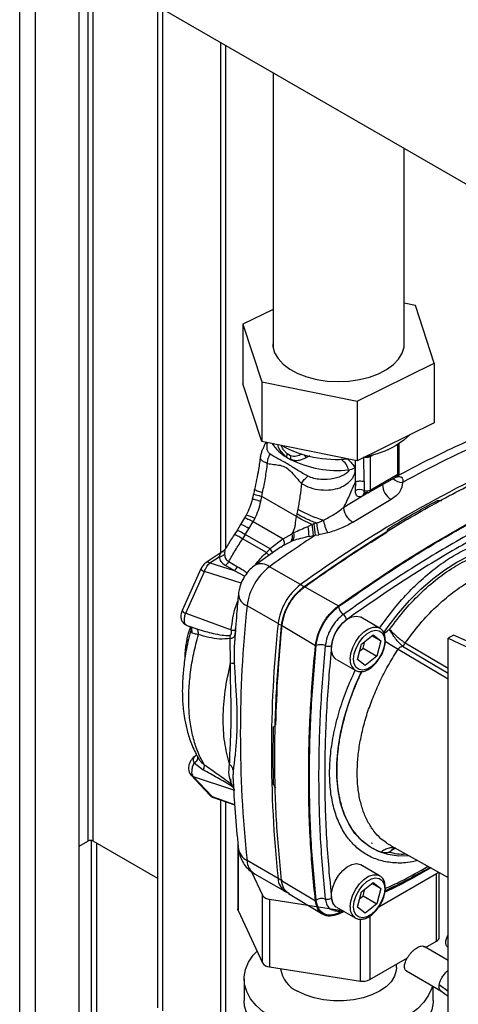
# Paper-space layout 'Blatt3' of a CAD drawing. Units: millimetres. Extents: x 0 to 420, y 0 to 297.
# Drawn here: x 339 to 348, y 99 to 119 of the extents above; entities that cross this region are included whole.
import ezdxf

# ---------------------------------------------------------------- set-up
doc = ezdxf.new("R2010")
doc.units = ezdxf.units.MM

psp = doc.layouts.new('Blatt3')

# ---------------------------------------------------------------- linework, layer by layer
at = {"color": 1, "linetype": 'Continuous', "lineweight": 30}
for p, q in [((338.874, 76.99), (338.874, 138.402)), ((339.199, 76.803), (339.199, 138.214)), ((340.27, 120.441), (340.27, 102.477)), ((340.384, 102.477), (340.384, 120.376)), ((342.993, 118.87), (342.993, 108.387)), ((343.106, 108.49), (343.106, 118.804)), ((343.956, 110.638), (343.958, 110.656)), ((346.634, 110.008), (346.634, 110.619)), ((346.069, 110.367), (346.159, 110.419)), ((345.763, 109.847), (345.768, 110.289)), ((346.029, 109.629), (345.962, 109.591)), ((344.294, 108.551), (344.233, 108.505)), ((343.422, 107.772), (342.665, 108.008)), ((343.277, 108.031), (343.496, 107.916)), ((342.396, 106.874), (342.504, 106.837)), ((343.301, 106.802), (343.305, 106.842)), ((346.733, 106.477), (347.67, 105.924)), ((346.788, 106.546), (347.67, 106.026)), ((346.641, 106.416), (347.67, 105.809)), ((343.229, 103.642), (343.262, 103.612)), ((342.821, 103.393), (343.284, 103.232)), ((342.993, 103.323), (342.993, 98.864)), ((343.106, 98.864), (343.106, 103.283)), ((340.341, 102.49), (340.341, 97.814)), ((340.454, 97.749), (340.454, 102.436)), ((346.089, 102.443), (346.115, 102.437)), ((343.357, 102.395), (343.357, 101.056)), ((345.516, 101.047), (345.418, 101)), ((345.867, 99.607), (345.867, 100.874)), ((346.06, 100.941), (346.06, 99.637)), ((347.67, 99.392), (347.484, 99.53))]:
    psp.add_line(p, q, dxfattribs=at)
at = {"color": 7, "linetype": 'Continuous', "lineweight": 30}
for p, q in [((340.097, 76.284), (340.097, 137.696)), ((340.097, 120.541), (356.691, 110.962)), ((341.706, 99.06), (341.706, 119.613)), ((341.812, 98.999), (341.812, 119.551)), ((344.073, 118.246), (344.073, 112.619)), ((346.763, 112.619), (346.763, 116.693)), ((344.073, 113.389), (343.457, 113.084)), ((346.995, 113.467), (346.763, 113.514)), ((347.379, 112.288), (346.995, 113.467)), ((343.457, 113.084), (343.841, 111.904)), ((343.457, 113.084), (343.457, 111.859)), ((345.802, 111.507), (347.379, 112.288)), ((347.379, 112.288), (347.379, 111.063)), ((343.841, 110.68), (343.457, 111.859)), ((343.841, 111.904), (345.802, 111.507)), ((343.841, 111.904), (343.841, 110.68)), ((345.802, 111.507), (345.802, 110.282)), ((347.379, 111.063), (345.802, 110.282)), ((345.802, 110.282), (343.841, 110.68)), ((343.921, 110.663), (343.911, 110.638)), ((346.664, 110.049), (346.664, 110.638)), ((344.347, 110.358), (344.435, 110.307)), ((344.434, 110.385), (344.365, 110.426)), ((344.658, 110.418), (344.711, 110.405)), ((344.832, 110.384), (344.759, 110.347)), ((345.614, 110.308), (345.473, 110.313)), ((345.944, 109.855), (345.934, 110.36)), ((346.069, 110.367), (346.069, 109.681)), ((346.048, 109.635), (346.614, 109.962)), ((346.069, 109.681), (346.634, 110.008)), ((345.763, 109.847), (345.759, 109.666)), ((345.944, 109.855), (345.942, 109.674)), ((343.673, 109.6), (343.648, 109.495)), ((343.824, 109.448), (343.844, 109.548)), ((343.844, 109.548), (343.859, 109.63)), ((344.553, 109.136), (343.844, 109.548)), ((345.962, 109.591), (345.526, 109.325)), ((345.925, 109.57), (345.962, 109.591)), ((346.495, 109.489), (345.709, 109.019)), ((343.488, 109.109), (343.409, 108.976)), ((343.522, 109.169), (343.488, 109.108)), ((343.699, 109.097), (343.665, 109.035)), ((344.564, 109.192), (344.553, 109.136)), ((344.583, 109.291), (344.564, 109.192)), ((343.409, 108.976), (343.334, 108.853)), ((343.579, 108.889), (343.665, 109.035)), ((343.665, 109.035), (344.28, 108.679)), ((344.878, 108.974), (344.792, 108.933)), ((344.91, 108.985), (344.878, 108.974)), ((344.964, 109.001), (344.91, 108.985)), ((343.334, 108.853), (343.274, 108.761)), ((343.503, 108.767), (343.45, 108.682)), ((343.503, 108.767), (343.579, 108.889)), ((344.012, 108.475), (343.503, 108.767)), ((344.28, 108.679), (344.467, 108.784)), ((344.467, 108.784), (344.486, 108.818)), ((344.503, 108.808), (344.467, 108.784)), ((344.814, 108.728), (344.905, 108.748)), ((344.905, 108.748), (344.941, 108.755)), ((344.941, 108.755), (345.013, 108.765)), ((345.197, 108.803), (345.013, 108.765)), ((343.937, 108.4), (343.45, 108.682)), ((344.23, 108.508), (343.704, 108.14)), ((344.28, 108.679), (344.012, 108.475)), ((344.294, 108.551), (344.443, 108.628)), ((344.478, 108.641), (344.443, 108.628)), ((343.053, 108.426), (342.701, 108.194)), ((342.776, 108.187), (342.969, 108.314)), ((343.091, 108.467), (343.053, 108.427)), ((344.012, 108.475), (343.937, 108.4)), ((342.776, 108.187), (343.277, 108.031)), ((343.277, 108.031), (343.096, 108.135)), ((343.165, 108.213), (343.347, 108.108)), ((344.639, 107.742), (344.003, 108.109)), ((342.591, 108.062), (342.207, 107.207)), ((342.281, 107.152), (342.665, 108.008)), ((344.71, 107.701), (345.416, 107.306)), ((344.177, 106.941), (343.54, 107.308)), ((342.281, 107.152), (343.217, 106.811)), ((342.306, 106.904), (342.395, 106.871)), ((342.368, 106.884), (342.396, 106.874)), ((344.943, 106.486), (344.248, 106.9)), ((346.261, 106.849), (345.873, 107.073)), ((345.888, 106.52), (346.13, 106.709)), ((346.105, 106.69), (346.288, 106.585)), ((346.13, 106.709), (346.288, 106.585)), ((347.777, 106.703), (347.67, 106.641)), ((349.648, 105.883), (347.777, 106.703)), ((343.202, 106.134), (343.197, 106.633)), ((343.286, 106.592), (343.285, 106.575)), ((345.806, 106.206), (345.888, 106.52)), ((345.922, 106.434), (345.959, 106.576)), ((346.288, 106.585), (346.205, 106.271)), ((347.67, 106.641), (349.199, 105.916)), ((347.67, 96.189), (347.67, 106.641)), ((345.851, 106.378), (345.922, 106.434)), ((345.922, 106.434), (346.205, 106.271)), ((346.205, 106.271), (345.964, 106.081)), ((345.373, 106.207), (345.761, 105.983)), ((345.964, 106.081), (345.806, 106.206)), ((345.761, 105.983), (345.754, 105.987)), ((342.455, 104.083), (342.638, 103.941)), ((342.501, 104.242), (342.491, 104.233)), ((342.504, 104.247), (342.505, 104.243)), ((342.531, 104.194), (342.545, 104.173)), ((342.532, 104.184), (342.531, 104.194)), ((342.376, 103.853), (342.391, 103.832)), ((342.39, 103.833), (342.775, 103.421)), ((342.437, 103.805), (343.282, 103.524)), ((342.821, 103.393), (342.437, 103.805)), ((342.849, 103.372), (343.285, 103.221)), ((340.097, 102.377), (340.27, 102.477)), ((341.706, 101.714), (340.384, 102.477)), ((343.35, 102.46), (343.35, 101.086)), ((346.496, 102.379), (347.67, 101.734)), ((346.578, 102.337), (346.584, 102.336)), ((344.177, 101.712), (343.54, 102.079)), ((343.634, 101.847), (343.857, 101.366)), ((346.261, 101.768), (345.873, 101.992)), ((347.486, 100.508), (347.486, 101.835)), ((343.692, 101.808), (344.328, 101.441)), ((344.248, 101.671), (344.943, 101.254)), ((345.888, 101.439), (346.13, 101.628)), ((346.13, 101.628), (346.288, 101.504)), ((346.248, 101.133), (347.428, 101.815)), ((347.428, 100.426), (347.428, 101.815)), ((344.33, 101.443), (344.407, 101.405)), ((345.806, 101.125), (345.888, 101.439)), ((345.922, 101.353), (345.959, 101.495)), ((346.105, 101.609), (346.288, 101.504)), ((346.288, 101.504), (346.205, 101.19)), ((343.857, 99.978), (343.857, 101.366)), ((343.999, 101.284), (345.442, 101.061)), ((343.999, 101.284), (343.999, 99.896)), ((344.394, 101.402), (345.093, 100.979)), ((345.851, 101.297), (345.922, 101.353)), ((345.922, 101.353), (346.205, 101.19)), ((343.357, 101.056), (343.857, 99.978)), ((345.373, 101.126), (345.761, 100.902)), ((345.531, 101.035), (345.416, 100.981)), ((345.964, 101), (345.806, 101.125)), ((346.205, 101.19), (345.964, 101)), ((345.761, 100.902), (345.754, 100.907)), ((347.206, 100.298), (347.428, 100.426)), ((347.67, 100.03), (347.177, 100.315)), ((347.229, 100.291), (347.223, 100.308)), ((347.66, 100.305), (347.67, 100.299)), ((346.06, 99.637), (346.83, 100.081)), ((343.999, 99.896), (345.867, 99.607)), ((346.608, 99.883), (346.608, 99.953)), ((346.811, 99.816), (347.52, 99.406)), ((343.478, 99.654), (343.478, 99.205)), ((347.358, 99.205), (347.358, 99.5)), ((347.52, 99.406), (347.67, 99.299))]:
    psp.add_line(p, q, dxfattribs=at)
at = {"color": 7, "linetype": 'Continuous', "lineweight": 30, "flags": 128}
for points in [[(344.073, 112.753), (344.072, 112.627), (344.107, 112.5), (344.178, 112.378), (344.283, 112.264), (344.418, 112.162), (344.581, 112.074), (344.767, 112.003), (344.971, 111.951)], [(344.971, 111.951), (345.186, 111.918), (345.408, 111.907), (345.631, 111.916), (345.847, 111.947), (346.052, 111.998), (346.24, 112.067), (346.405, 112.154), (346.543, 112.255), (346.651, 112.368), (346.724, 112.489), (346.763, 112.616), (346.764, 112.745), (346.763, 112.753)], [(346.879, 110.816), (346.752, 110.701), (346.594, 110.595)], [(345.372, 106.207), (345.348, 106.224), (345.298, 106.29), (345.272, 106.383), (345.272, 106.494), (345.298, 106.616), (345.348, 106.74), (345.419, 106.856), (345.504, 106.957), (345.598, 107.034), (345.694, 107.082), (345.785, 107.097), (345.864, 107.078), (345.872, 107.073)], [(345.728, 106.212), (345.741, 106.323), (345.779, 106.44), (345.838, 106.553), (345.914, 106.653), (346.001, 106.733), (346.092, 106.785), (346.179, 106.806), (346.255, 106.793), (346.314, 106.749), (346.352, 106.675), (346.365, 106.579), (346.352, 106.468), (346.314, 106.351), (346.255, 106.238), (346.179, 106.137), (346.092, 106.058), (346.001, 106.006), (345.914, 105.985), (345.838, 105.997), (345.779, 106.042), (345.741, 106.116), (345.728, 106.212)], [(345.372, 101.126), (345.348, 101.143), (345.298, 101.21), (345.272, 101.302), (345.272, 101.413), (345.298, 101.535), (345.348, 101.659), (345.419, 101.775), (345.504, 101.876), (345.598, 101.953), (345.694, 102.001), (345.785, 102.016), (345.864, 101.997), (345.872, 101.992)], [(345.728, 101.131), (345.741, 101.242), (345.779, 101.359), (345.838, 101.472), (345.914, 101.572), (346.001, 101.652), (346.092, 101.704), (346.179, 101.725), (346.255, 101.712), (346.314, 101.668), (346.352, 101.594), (346.365, 101.498), (346.352, 101.387), (346.314, 101.27), (346.255, 101.157), (346.179, 101.057), (346.092, 100.977), (346.001, 100.925), (345.914, 100.904), (345.838, 100.916), (345.779, 100.961), (345.741, 101.035), (345.728, 101.131)], [(343.357, 101.056), (343.352, 101.071), (343.35, 101.086)], [(344.046, 98.862), (343.872, 98.977), (343.727, 99.105), (343.613, 99.243), (343.533, 99.389), (343.488, 99.539), (343.479, 99.692), (343.506, 99.844), (343.569, 99.993), (343.666, 100.135), (343.745, 100.22)], [(346.608, 99.883), (346.604, 99.823), (346.568, 99.705), (346.497, 99.593), (346.393, 99.489), (346.26, 99.398), (346.101, 99.321), (345.921, 99.261), (345.726, 99.22), (345.522, 99.199), (345.315, 99.199), (345.11, 99.22), (344.915, 99.261), (344.736, 99.321), (344.577, 99.398)], [(347.342, 99.511), (347.33, 99.464), (347.267, 99.315), (347.17, 99.173), (347.04, 99.04), (346.88, 98.918), (346.693, 98.81), (346.482, 98.717), (346.251, 98.642), (346.005, 98.586), (345.748, 98.55), (345.484, 98.535), (345.22, 98.54), (344.959, 98.566), (344.707, 98.612), (344.467, 98.678), (344.246, 98.762), (344.046, 98.862)], [(344.046, 98.413), (343.872, 98.528), (343.727, 98.656), (343.613, 98.794), (343.533, 98.94), (343.488, 99.09), (343.478, 99.205)], [(347.358, 99.205), (347.357, 99.167), (347.33, 99.014), (347.267, 98.866), (347.17, 98.724), (347.04, 98.591), (346.88, 98.469), (346.693, 98.361), (346.482, 98.268), (346.251, 98.193), (346.005, 98.137), (345.748, 98.101), (345.484, 98.085), (345.22, 98.091), (344.959, 98.117), (344.707, 98.163), (344.467, 98.229), (344.246, 98.312), (344.046, 98.413)]]:
    psp.add_lwpolyline(points, dxfattribs=at)
at = {"color": 1, "linetype": 'Continuous', "lineweight": 30, "flags": 128}
for points in [[(346.071, 110.391), (346.071, 110.389), (346.069, 110.367)], [(345.968, 109.625), (345.963, 109.61), (345.962, 109.591)], [(346.344, 106.744), (346.439, 106.88), (346.651, 107.155), (346.876, 107.412), (347.11, 107.647), (347.352, 107.859), (347.599, 108.046), (347.849, 108.205), (348.099, 108.334), (348.346, 108.433), (348.588, 108.501), (348.823, 108.536), (349.047, 108.538), (349.259, 108.508), (349.457, 108.445), (349.638, 108.351), (349.801, 108.226), (349.944, 108.071), (350.012, 107.977)], [(345.658, 106.212), (345.671, 106.329), (345.709, 106.454), (345.77, 106.575), (345.849, 106.684), (345.939, 106.774), (346.035, 106.837), (346.13, 106.869), (346.215, 106.867), (346.264, 106.847)], [(346.871, 102.173), (346.651, 102.171), (346.439, 102.201), (346.241, 102.263), (346.06, 102.358), (345.897, 102.483), (345.754, 102.637), (345.633, 102.82), (345.534, 103.028), (345.46, 103.26), (345.409, 103.514), (345.384, 103.787), (345.384, 104.076), (345.409, 104.377), (345.46, 104.689), (345.534, 105.008), (345.633, 105.33), (345.754, 105.653), (345.892, 105.961)], [(345.658, 101.131), (345.671, 101.248), (345.709, 101.373), (345.77, 101.494), (345.849, 101.603), (345.939, 101.693), (346.035, 101.756), (346.13, 101.788), (346.215, 101.786), (346.264, 101.766)]]:
    psp.add_lwpolyline(points, dxfattribs=at)
at = {"color": 7, "linetype": 'Continuous', "lineweight": 30}
for centre, radius, start, end in [((357.476, 90.304), 22.293, 113.6575, 118.8175), ((345.388, 112.749), 2.439, 241.778, 275.358), ((345.563, 112.459), 2.13, 281.2986, 298.9273), ((344.665, 110.313), 0.32, 159.378, 171.9277), ((344.797, 110.35), 0.365, 174.4281, 186.781), ((359.296, 87.581), 24.925, 113.9768, 126.0178), ((345.405, 112.293), 2.21, 243.9735, 275.7155), ((345.522, 110.558), 0.476, 282.5662, 298.4638), ((346.564, 110.049), 0.1, 299.9973, 0), ((346.702, 109.812), 0.384, 182.9604, 237.3449), ((345.859, 109.467), 0.223, 68.0343, 116.7127), ((345.998, 109.821), 0.157, 249.2779, 297.0775), ((345.998, 109.722), 0.1, 252.7281, 299.9973), ((345.787, 111.347), 2.382, 239.6545, 253.4506), ((341.304, 108.455), 3.521, 4.4553, 7.8002), ((347.927, 109.278), 3.032, 185.5519, 189.9291), ((360.702, 84.859), 28.626, 123.4064, 125.6873), ((344.264, 108.736), 0.209, 328.9605, 13.3928), ((344.271, 108.757), 0.237, 330.7533, 12.3624), ((346.686, 112.46), 4.255, 238.8598, 239.1217), ((342.958, 108.485), 0.172, 273.692, 315.1565), ((343.148, 108.215), 0.225, 304.9309, 331.7216), ((344.723, 107.159), 1.192, 127.1855, 172.8145), ((345.36, 106.792), 1.192, 127.1855, 172.8145), ((368.334, 104.694), 24.932, 173.9805, 186.0195), ((345.675, 107.335), 0.262, 190.1523, 232.2449), ((345.408, 106.99), 0.175, 10.1523, 52.2449), ((368.971, 104.327), 24.932, 173.9805, 186.0195), ((348.988, 159.822), 53.325, 263.7872, 263.8773), ((345.047, 106.247), 0.262, 67.758, 109.843), ((345.212, 106.651), 0.175, 247.758, 289.843), ((342.497, 104.183), 0.0445, 120.8655, 141.9352), ((342.409, 104.325), 0.123, 302.0653, 320.456), ((343.111, 103.68), 0.123, 326.9534, 342.1718), ((340.327, 102.368), 0.123, 62.6097, 117.3903), ((347.359, 101.938), 0.142, 298.9582, 319.2262), ((344.33, 101.984), 0.312, 240.5658, 256.9421), ((344.01, 101.466), 0.183, 213.4389, 266.5665), ((345.078, 101.086), 0.215, 71.4657, 123.7274), ((345.192, 101.427), 0.144, 251.4657, 303.7274), ((347.386, 100.518), 0.101, 294.5251, 354.1548), ((344.01, 100.078), 0.183, 213.4389, 266.5665), ((344.815, 99.938), 0.591, 187.5872, 246.2657), ((345.919, 99.91), 0.307, 260.2289, 297.3572)]:
    psp.add_arc(centre, radius, start, end, dxfattribs=at)
at = {"color": 1, "linetype": 'Continuous', "lineweight": 30}
for centre, radius, start, end in [((344.822, 111.148), 0.922, 213.7226, 238.9928), ((346.725, 110.101), 0.265, 224.2105, 271.2919), ((346.585, 110.002), 0.0493, 305.0133, 6.2988), ((346.614, 110.053), 0.0503, 294.3747, 354.3052), ((345.994, 109.576), 0.0696, 124.1041, 185.2619), ((346.02, 109.676), 0.0489, 304.7588, 6.5533), ((343.344, 108.48), 0.712, 60.0927, 75.5254), ((343.168, 108.293), 0.725, 55.4085, 70.5069), ((343.092, 108.17), 0.724, 55.4027, 70.5193), ((342.733, 108.13), 0.0712, 52.4166, 116.3475), ((343.83, 107.902), 0.269, 50.2554, 117.9896), ((342.701, 108.134), 0.131, 212.9984, 254.1525), ((344.432, 107.39), 0.408, 48.4279, 59.5447), ((343.633, 107.561), 0.269, 181.9175, 249.8543), ((342.316, 107.278), 0.131, 212.9984, 254.1525), ((344.378, 107.296), 0.408, 240.4604, 251.5677), ((348.933, 110.329), 4.535, 235.6722, 239.638), ((345.909, 106.187), 0.253, 174.3089, 232.0147), ((342.464, 103.902), 0.101, 223.4954, 254.6495), ((342.848, 103.49), 0.101, 223.1739, 254.6533), ((343.681, 102.367), 0.32, 189.3018, 243.9462), ((343.878, 102.09), 0.338, 181.7209, 236.5755), ((344.514, 101.722), 0.338, 181.7212, 236.571), ((345.529, 100.992), 0.111, 148.579, 175.7727), ((345.909, 101.106), 0.253, 174.3089, 232.0147)]:
    psp.add_arc(centre, radius, start, end, dxfattribs=at)
at = {"color": 7, "linetype": 'Continuous', "lineweight": 30}
for points, knots in [([(348.239, 110.757), (348.125, 110.706), (347.793, 110.559), (347.253, 110.302), (346.828, 110.078), (346.621, 109.968)], [0, 0, 0, 0, 0.212993, 0.616317, 1, 1, 1, 1]), ([(343.911, 110.638), (343.904, 110.621), (343.887, 110.584), (343.859, 110.517), (343.83, 110.443), (343.82, 110.397), (343.815, 110.372)], [0, 0, 0, 0, 0.192094, 0.412578, 0.677469, 1, 1, 1, 1]), ([(344.012, 110.419), (343.996, 110.434), (343.966, 110.464), (343.946, 110.536), (343.952, 110.599), (343.956, 110.638)], [0, 0, 0, 0, 0.289137, 0.56495, 1, 1, 1, 1]), ([(343.813, 110.371), (343.802, 110.282), (343.773, 110.056), (343.723, 109.83), (343.692, 109.694)], [0, 0, 0, 0, 0.3962291, 1, 1, 1, 1]), ([(343.961, 110.227), (343.964, 110.261), (343.97, 110.329), (343.998, 110.389), (344.012, 110.419)], [0, 0, 0, 0, 0.500001, 1, 1, 1, 1]), ([(344.791, 109.967), (344.721, 110.005), (344.573, 110.086), (344.369, 110.224), (344.173, 110.32), (344.063, 110.387), (344.012, 110.419)], [0, 0, 0, 0, 0.2351, 0.498069, 0.763216, 1, 1, 1, 1]), ([(344.658, 110.418), (344.624, 110.4), (344.573, 110.373), (344.495, 110.368), (344.455, 110.379), (344.434, 110.385)], [0, 0, 0, 0, 0.494806, 0.746416, 1, 1, 1, 1]), ([(344.759, 110.347), (344.711, 110.323), (344.636, 110.285), (344.522, 110.28), (344.464, 110.298), (344.435, 110.307)], [0, 0, 0, 0, 0.482332, 0.746541, 1, 1, 1, 1]), ([(344.711, 110.405), (344.719, 110.395), (344.733, 110.374), (344.75, 110.356), (344.759, 110.347)], [0, 0, 0, 0, 0.5011243, 1, 1, 1, 1]), ([(345.625, 110.094), (345.611, 110.134), (345.583, 110.217), (345.51, 110.28), (345.473, 110.313)], [0, 0, 0, 0, 0.4873501, 1, 1, 1, 1]), ([(343.859, 109.63), (343.879, 109.729), (343.92, 109.928), (343.947, 110.127), (343.961, 110.227)], [0, 0, 0, 0, 0.4972464, 1, 1, 1, 1]), ([(343.961, 110.227), (344.003, 110.22), (344.089, 110.207), (344.217, 110.193), (344.345, 110.153), (344.456, 110.048), (344.554, 109.93), (344.622, 109.855), (344.657, 109.817)], [0, 0, 0, 0, 0.166625, 0.33327, 0.500088, 0.666876, 0.833412, 1, 1, 1, 1]), ([(344.657, 109.817), (344.714, 109.786), (344.829, 109.722), (345.048, 109.681), (345.257, 109.68), (345.438, 109.721), (345.582, 109.796), (345.675, 109.883), (345.728, 109.962), (345.755, 110.023), (345.764, 110.075), (345.76, 110.113), (345.752, 110.131), (345.748, 110.14)], [0, 0, 0, 0, 0.15754, 0.314483, 0.459651, 0.590068, 0.705697, 0.808174, 0.855646, 0.901775, 0.948606, 0.973499, 1, 1, 1, 1]), ([(345.614, 110.308), (345.642, 110.281), (345.697, 110.23), (345.732, 110.169), (345.748, 110.14)], [0, 0, 0, 0, 0.509307, 1, 1, 1, 1]), ([(345.625, 110.094), (345.626, 110.092), (345.628, 110.089), (345.629, 110.084), (345.629, 110.078), (345.627, 110.07), (345.62, 110.059), (345.592, 110.029), (345.494, 109.969), (345.309, 109.904), (345.091, 109.891), (344.912, 109.916), (344.83, 109.95), (344.791, 109.967)], [0, 0, 0, 0, 0.006986, 0.013707, 0.020498, 0.027688, 0.044267, 0.065032, 0.160886, 0.406257, 0.695996, 0.85166, 1, 1, 1, 1]), ([(346.566, 109.935), (346.581, 109.941), (346.611, 109.951), (346.651, 109.958), (346.684, 109.956), (346.719, 109.941), (346.742, 109.902), (346.734, 109.859), (346.731, 109.836)], [0, 0, 0, 0, 0.123254, 0.239394, 0.356826, 0.476096, 0.726939, 1, 1, 1, 1]), ([(344.657, 109.817), (344.647, 109.73), (344.628, 109.555), (344.598, 109.379), (344.583, 109.291)], [0, 0, 0, 0, 0.499717, 1, 1, 1, 1]), ([(345.418, 107.289), (345.794, 107.551), (346.546, 108.076), (347.681, 108.766), (348.816, 109.387), (349.569, 109.73), (349.945, 109.902)], [0, 0, 0, 0, 0.249999, 0.5, 0.750001, 1, 1, 1, 1]), ([(345.526, 109.325), (345.568, 109.412), (345.652, 109.584), (345.726, 109.759), (345.763, 109.847)], [0, 0, 0, 0, 0.499557, 1, 1, 1, 1]), ([(345.763, 109.847), (345.775, 109.852), (345.8, 109.864), (345.85, 109.871), (345.9, 109.869), (345.93, 109.86), (345.944, 109.855)], [0, 0, 0, 0, 0.242645, 0.499998, 0.757353, 1, 1, 1, 1]), ([(346.731, 109.836), (346.722, 109.772), (346.708, 109.677), (346.606, 109.562), (346.532, 109.513), (346.495, 109.489)], [0, 0, 0, 0, 0.499523, 0.749939, 1, 1, 1, 1]), ([(343.694, 109.7), (343.691, 109.685), (343.684, 109.652), (343.677, 109.618), (343.673, 109.6)], [0, 0, 0, 0, 0.452757, 1, 1, 1, 1]), ([(343.696, 109.698), (343.695, 109.697), (343.692, 109.694), (343.708, 109.684), (343.753, 109.664), (343.817, 109.643), (343.859, 109.63)], [0, 0, 0, 0, 0.092597, 0.333173, 0.568032, 1, 1, 1, 1]), ([(350.065, 109.61), (349.693, 109.44), (348.947, 109.099), (347.823, 108.484), (346.698, 107.801), (345.953, 107.281), (345.58, 107.021)], [0, 0, 0, 0, 0.249934, 0.499958, 0.749971, 1, 1, 1, 1]), ([(345.759, 109.666), (345.76, 109.642), (345.764, 109.594), (345.803, 109.552), (345.858, 109.54), (345.903, 109.56), (345.925, 109.57)], [0, 0, 0, 0, 0.2499893, 0.5000176, 0.7500291, 1, 1, 1, 1]), ([(346.01, 109.635), (346.001, 109.63), (345.983, 109.622), (345.96, 109.628), (345.945, 109.645), (345.943, 109.664), (345.942, 109.674)], [0, 0, 0, 0, 0.249981, 0.49998, 0.749993, 1, 1, 1, 1]), ([(345.954, 109.631), (345.953, 109.631), (345.952, 109.629), (345.959, 109.628), (345.965, 109.628)], [0, 0, 0, 0, 0.307761, 1, 1, 1, 1]), ([(343.648, 109.495), (343.632, 109.439), (343.599, 109.327), (343.548, 109.222), (343.522, 109.169)], [0, 0, 0, 0, 0.49236, 1, 1, 1, 1]), ([(343.699, 109.097), (343.725, 109.153), (343.779, 109.266), (343.809, 109.387), (343.824, 109.448)], [0, 0, 0, 0, 0.4986736, 1, 1, 1, 1]), ([(345.108, 109.063), (345.184, 109.102), (345.335, 109.18), (345.462, 109.277), (345.526, 109.325)], [0, 0, 0, 0, 0.49804, 1, 1, 1, 1]), ([(345.709, 109.019), (345.687, 109.035), (345.652, 109.059), (345.61, 109.108), (345.58, 109.151), (345.556, 109.197), (345.533, 109.258), (345.528, 109.299), (345.526, 109.325)], [0, 0, 0, 0, 0.239156, 0.368167, 0.5, 0.631833, 0.760844, 1, 1, 1, 1]), ([(347.449, 109.47), (347.463, 109.47), (347.494, 109.468), (347.524, 109.47), (347.541, 109.47)], [0, 0, 0, 0, 0.435007, 1, 1, 1, 1]), ([(344.486, 108.818), (344.497, 108.843), (344.52, 108.894), (344.535, 109.002), (344.546, 109.083), (344.553, 109.136)], [0, 0, 0, 0, 0.25581, 0.506918, 1, 1, 1, 1]), ([(344.878, 108.974), (344.816, 109.001), (344.697, 109.053), (344.6, 109.109), (344.553, 109.136)], [0, 0, 0, 0, 0.519932, 1, 1, 1, 1]), ([(344.963, 109.002), (344.928, 109.016), (344.857, 109.043), (344.753, 109.091), (344.652, 109.141), (344.594, 109.175), (344.564, 109.192)], [0, 0, 0, 0, 0.244705, 0.491033, 0.74153, 1, 1, 1, 1]), ([(344.503, 108.808), (344.548, 108.83), (344.64, 108.874), (344.741, 108.913), (344.792, 108.933)], [0, 0, 0, 0, 0.49448, 1, 1, 1, 1]), ([(344.905, 108.748), (344.903, 108.764), (344.899, 108.796), (344.889, 108.873), (344.882, 108.936), (344.878, 108.974)], [0, 0, 0, 0, 0.282592, 0.560641, 1, 1, 1, 1]), ([(344.963, 109.002), (344.963, 109.002), (344.967, 109.003), (344.97, 109.005), (344.972, 109.006), (344.972, 109.006), (344.973, 109.006), (344.995, 109.014), (345.041, 109.032), (345.084, 109.052), (345.108, 109.063)], [0, 0, 0, 0, 0.011859, 0.062066, 0.062207, 0.063317, 0.066402, 0.0781, 0.497046, 1, 1, 1, 1]), ([(344.963, 109.002), (344.963, 109.002), (344.964, 109.002), (344.964, 109.001), (344.964, 109.001)], [0, 0, 0, 0, 0.508592, 1, 1, 1, 1]), ([(344.964, 109.001), (344.968, 108.979), (344.974, 108.935), (344.987, 108.869), (345, 108.809), (345.009, 108.78), (345.013, 108.765)], [0, 0, 0, 0, 0.2455368, 0.5002117, 0.754775, 1, 1, 1, 1]), ([(345.108, 109.063), (345.113, 109.04), (345.122, 108.991), (345.145, 108.917), (345.17, 108.851), (345.188, 108.819), (345.197, 108.803)], [0, 0, 0, 0, 0.24415, 0.5, 0.75585, 1, 1, 1, 1]), ([(345.709, 109.019), (345.633, 108.975), (345.48, 108.889), (345.291, 108.832), (345.197, 108.803)], [0, 0, 0, 0, 0.499872, 1, 1, 1, 1]), ([(343.275, 108.761), (343.227, 108.687), (343.164, 108.591), (343.106, 108.49), (343.092, 108.466)], [0, 0, 0, 0, 0.759231, 1, 1, 1, 1]), ([(344.814, 108.728), (344.755, 108.715), (344.64, 108.689), (344.531, 108.657), (344.478, 108.641)], [0, 0, 0, 0, 0.514856, 1, 1, 1, 1]), ([(346.406, 108.815), (346.412, 108.828), (346.422, 108.849), (346.426, 108.871), (346.428, 108.881)], [0, 0, 0, 0, 0.564982, 1, 1, 1, 1]), ([(343.165, 108.213), (343.21, 108.293), (343.301, 108.452), (343.4, 108.606), (343.45, 108.682)], [0, 0, 0, 0, 0.499928, 1, 1, 1, 1]), ([(344.28, 108.679), (344.286, 108.664), (344.297, 108.633), (344.304, 108.595), (344.304, 108.566), (344.297, 108.556), (344.294, 108.551)], [0, 0, 0, 0, 0.246436, 0.5, 0.753564, 1, 1, 1, 1]), ([(342.969, 108.314), (342.976, 108.28), (342.991, 108.212), (343.061, 108.161), (343.096, 108.135)], [0, 0, 0, 0, 0.5005699, 1, 1, 1, 1]), ([(343.079, 108.364), (343.083, 108.335), (343.087, 108.291), (343.124, 108.241), (343.151, 108.223), (343.165, 108.213)], [0, 0, 0, 0, 0.509845, 0.756686, 1, 1, 1, 1]), ([(342.701, 108.194), (342.69, 108.186), (342.668, 108.17), (342.637, 108.137), (342.61, 108.101), (342.598, 108.075), (342.591, 108.063)], [0, 0, 0, 0, 0.253717, 0.504983, 0.754055, 1, 1, 1, 1]), ([(342.665, 108.008), (342.672, 108.026), (342.685, 108.061), (342.713, 108.111), (342.743, 108.154), (342.765, 108.176), (342.776, 108.187)], [0, 0, 0, 0, 0.251976, 0.502462, 0.751587, 1, 1, 1, 1]), ([(343.704, 108.14), (343.67, 108.113), (343.598, 108.056), (343.507, 107.944), (343.43, 107.811), (343.382, 107.676), (343.369, 107.587), (343.364, 107.552)], [0, 0, 0, 0, 0.188281, 0.393441, 0.611989, 0.84699, 1, 1, 1, 1]), ([(343.364, 107.552), (343.351, 107.413), (343.32, 107.09), (343.299, 106.773), (343.287, 106.592)], [0, 0, 0, 0, 0.431438, 1, 1, 1, 1]), ([(344.958, 106.493), (344.971, 106.567), (344.996, 106.714), (345.103, 106.94), (345.246, 107.146), (345.36, 107.241), (345.418, 107.289)], [0, 0, 0, 0, 0.24998, 0.499967, 0.74997, 1, 1, 1, 1]), ([(342.207, 107.207), (342.2, 107.188), (342.186, 107.152), (342.179, 107.091), (342.186, 107.03), (342.215, 106.97), (342.257, 106.926), (342.291, 106.911), (342.309, 106.903)], [0, 0, 0, 0, 0.163676, 0.303689, 0.491312, 0.687079, 0.831863, 1, 1, 1, 1]), ([(342.306, 106.905), (342.303, 106.906), (342.292, 106.909), (342.271, 106.93), (342.252, 106.977), (342.253, 107.045), (342.265, 107.105), (342.275, 107.136), (342.281, 107.152)], [0, 0, 0, 0, 0.056779, 0.199397, 0.465307, 0.723122, 0.860356, 1, 1, 1, 1]), ([(342.359, 106.884), (342.373, 106.869), (342.394, 106.847), (342.395, 106.842), (342.396, 106.84)], [0, 0, 0, 0, 0.685483, 1, 1, 1, 1]), ([(342.415, 106.744), (342.409, 106.749), (342.396, 106.758), (342.389, 106.789), (342.392, 106.829), (342.401, 106.861), (342.405, 106.878)], [0, 0, 0, 0, 0.2428404, 0.4863807, 0.7371866, 1, 1, 1, 1]), ([(345.58, 107.021), (345.542, 106.99), (345.473, 106.932), (345.377, 106.801), (345.3, 106.647), (345.281, 106.539), (345.272, 106.487)], [0, 0, 0, 0, 0.24451, 0.448683, 0.737881, 1, 1, 1, 1]), ([(342.407, 106.872), (342.397, 106.842), (342.344, 106.671), (342.287, 106.383), (342.234, 106.031), (342.214, 105.745), (342.21, 105.523), (342.217, 105.345), (342.231, 105.173), (342.258, 104.974), (342.311, 104.731), (342.397, 104.455), (342.487, 104.282), (342.535, 104.189)], [0, 0, 0, 0, 0.029543, 0.168284, 0.287405, 0.386745, 0.466164, 0.525551, 0.580628, 0.655763, 0.75127, 0.867345, 1, 1, 1, 1]), ([(342.375, 106.866), (342.361, 106.827), (342.318, 106.712), (342.282, 106.499), (342.258, 106.321), (342.264, 106.22), (342.265, 106.212)], [0, 0, 0, 0, 0.189358, 0.550973, 0.964853, 1, 1, 1, 1]), ([(342.663, 104.045), (342.618, 104.126), (342.53, 104.289), (342.437, 104.573), (342.372, 104.882), (342.342, 105.217), (342.343, 105.571), (342.377, 105.942), (342.439, 106.324), (342.507, 106.585), (342.541, 106.716)], [0, 0, 0, 0, 0.125845, 0.250816, 0.375889, 0.500982, 0.625837, 0.750605, 0.875324, 1, 1, 1, 1]), ([(342.541, 106.716), (342.515, 106.72), (342.464, 106.729), (342.431, 106.739), (342.415, 106.744)], [0, 0, 0, 0, 0.500162, 1, 1, 1, 1]), ([(342.504, 106.837), (342.565, 106.818), (342.677, 106.783), (342.852, 106.738), (343.016, 106.703), (343.129, 106.697), (343.178, 106.695)], [0, 0, 0, 0, 0.274117, 0.506591, 0.782346, 1, 1, 1, 1]), ([(342.541, 106.716), (342.542, 106.728), (342.543, 106.754), (342.536, 106.789), (342.523, 106.818), (342.51, 106.831), (342.504, 106.837)], [0, 0, 0, 0, 0.2454782, 0.5, 0.7545218, 1, 1, 1, 1]), ([(343.197, 106.633), (343.124, 106.627), (342.977, 106.615), (342.757, 106.656), (342.613, 106.696), (342.541, 106.716)], [0, 0, 0, 0, 0.331942, 0.665679, 1, 1, 1, 1]), ([(343.217, 106.811), (343.217, 106.799), (343.217, 106.775), (343.215, 106.746), (343.21, 106.725), (343.205, 106.71), (343.197, 106.7), (343.187, 106.696), (343.181, 106.695), (343.178, 106.695)], [0, 0, 0, 0, 0.24214, 0.479811, 0.607403, 0.718076, 0.846595, 0.922651, 1, 1, 1, 1]), ([(343.178, 106.695), (343.182, 106.685), (343.191, 106.665), (343.195, 106.644), (343.197, 106.633)], [0, 0, 0, 0, 0.49999, 1, 1, 1, 1]), ([(343.301, 106.802), (343.3, 106.793), (343.298, 106.775), (343.295, 106.748), (343.29, 106.722), (343.285, 106.697), (343.276, 106.674), (343.262, 106.653), (343.238, 106.637), (343.212, 106.634), (343.197, 106.633)], [0, 0, 0, 0, 0.092671, 0.185017, 0.28041, 0.382681, 0.496719, 0.629528, 0.792822, 1, 1, 1, 1]), ([(346.268, 106.245), (346.273, 106.251), (346.301, 106.292), (346.338, 106.377), (346.373, 106.493), (346.383, 106.606), (346.37, 106.709), (346.331, 106.788), (346.292, 106.835), (346.266, 106.845), (346.264, 106.846)], [0, 0, 0, 0, 0.030207, 0.191106, 0.352517, 0.515058, 0.679291, 0.84372, 0.985389, 1, 1, 1, 1]), ([(346.464, 106.822), (346.488, 106.797), (346.536, 106.747), (346.621, 106.672), (346.708, 106.601), (346.761, 106.564), (346.788, 106.546)], [0, 0, 0, 0, 0.250629, 0.499991, 0.749384, 1, 1, 1, 1]), ([(346.733, 106.477), (346.733, 106.477), (346.732, 106.477), (346.731, 106.478), (346.725, 106.483), (346.702, 106.504), (346.655, 106.55), (346.588, 106.628), (346.519, 106.724), (346.483, 106.789), (346.464, 106.822)], [0, 0, 0, 0, 0.00059, 0.005084, 0.017466, 0.064464, 0.251089, 0.500284, 0.743061, 1, 1, 1, 1]), ([(344.958, 101.265), (344.919, 101.677), (344.841, 102.501), (344.811, 103.794), (344.841, 105.122), (344.919, 106.036), (344.958, 106.493)], [0, 0, 0, 0, 0.249997, 0.499997, 0.750001, 1, 1, 1, 1]), ([(345.272, 106.487), (345.233, 106.034), (345.155, 105.128), (345.126, 103.813), (345.155, 102.531), (345.233, 101.715), (345.272, 101.307)], [0, 0, 0, 0, 0.249934, 0.499958, 0.749971, 1, 1, 1, 1]), ([(346.641, 106.416), (346.646, 106.423), (346.657, 106.438), (346.687, 106.462), (346.714, 106.471), (346.733, 106.477)], [0, 0, 0, 0, 0.238217, 0.481572, 1, 1, 1, 1]), ([(346.733, 106.477), (346.743, 106.486), (346.762, 106.506), (346.779, 106.532), (346.788, 106.546)], [0, 0, 0, 0, 0.5001022, 1, 1, 1, 1]), ([(343.183, 104.054), (343.144, 104.201), (343.066, 104.495), (343.041, 105.008), (343.077, 105.555), (343.161, 105.941), (343.202, 106.134)], [0, 0, 0, 0, 0.249993, 0.499983, 0.750063, 1, 1, 1, 1]), ([(343.183, 104.054), (343.184, 104.112), (343.185, 104.228), (343.199, 104.445), (343.209, 104.687), (343.216, 105.037), (343.212, 105.418), (343.2, 105.822), (343.202, 106.03), (343.202, 106.134)], [0, 0, 0, 0, 0.12228, 0.246421, 0.372539, 0.499782, 0.753081, 0.877513, 1, 1, 1, 1]), ([(343.278, 106.124), (343.286, 105.981), (343.302, 105.693), (343.329, 105.285), (343.336, 104.894), (343.323, 104.53), (343.289, 104.198), (343.268, 104.022), (343.257, 103.934)], [0, 0, 0, 0, 0.163107, 0.330325, 0.50007, 0.669934, 0.836927, 1, 1, 1, 1]), ([(345.754, 105.992), (345.764, 105.984), (345.796, 105.961), (345.865, 105.951), (345.95, 105.963), (346.041, 106.003), (346.13, 106.069), (346.209, 106.152), (346.25, 106.216), (346.268, 106.245)], [0, 0, 0, 0, 0.072751, 0.224575, 0.377008, 0.536387, 0.700869, 0.866105, 1, 1, 1, 1]), ([(344.085, 104.822), (344.092, 104.828), (344.109, 104.843), (344.123, 104.863), (344.131, 104.874)], [0, 0, 0, 0, 0.435018, 1, 1, 1, 1]), ([(342.473, 104.22), (342.46, 104.211), (342.437, 104.194), (342.402, 104.155), (342.369, 104.104), (342.342, 104.036), (342.334, 103.963), (342.349, 103.888), (342.376, 103.852), (342.391, 103.832)], [0, 0, 0, 0, 0.109881, 0.203882, 0.345916, 0.499272, 0.687885, 0.826361, 1, 1, 1, 1]), ([(342.437, 103.805), (342.428, 103.82), (342.411, 103.849), (342.408, 103.92), (342.421, 104.001), (342.443, 104.055), (342.455, 104.083)], [0, 0, 0, 0, 0.2532187, 0.5012618, 0.7421076, 1, 1, 1, 1]), ([(342.455, 104.083), (342.45, 104.098), (342.439, 104.127), (342.439, 104.166), (342.451, 104.2), (342.466, 104.214), (342.474, 104.221)], [0, 0, 0, 0, 0.236089, 0.478758, 0.732518, 1, 1, 1, 1]), ([(343.229, 103.642), (343.204, 103.707), (343.153, 103.838), (343.173, 103.982), (343.183, 104.054)], [0, 0, 0, 0, 0.498716, 1, 1, 1, 1]), ([(343.257, 103.934), (343.25, 103.957), (343.235, 104.001), (343.2, 104.036), (343.183, 104.054)], [0, 0, 0, 0, 0.500007, 1, 1, 1, 1]), ([(342.638, 103.941), (342.643, 103.951), (342.653, 103.972), (342.662, 104.002), (342.666, 104.027), (342.664, 104.039), (342.663, 104.045)], [0, 0, 0, 0, 0.2460606, 0.4999994, 0.7539385, 1, 1, 1, 1]), ([(343.215, 103.613), (343.17, 103.64), (343.074, 103.696), (342.933, 103.777), (342.785, 103.859), (342.688, 103.913), (342.638, 103.941)], [0, 0, 0, 0, 0.231068, 0.486078, 0.734682, 1, 1, 1, 1]), ([(342.663, 104.045), (342.756, 103.981), (342.941, 103.853), (343.133, 103.713), (343.229, 103.642)], [0, 0, 0, 0, 0.501003, 1, 1, 1, 1]), ([(343.198, 103.755), (343.198, 103.754), (343.2, 103.751), (343.203, 103.736), (343.205, 103.716), (343.204, 103.699), (343.203, 103.691)], [0, 0, 0, 0, 0.268231, 0.522585, 0.766137, 1, 1, 1, 1]), ([(343.256, 103.735), (343.262, 103.602), (343.278, 103.224), (343.318, 102.752), (343.354, 102.415), (343.365, 102.315)], [0, 0, 0, 0, 0.274907, 0.783558, 1, 1, 1, 1]), ([(344.131, 103.563), (344.123, 103.578), (344.109, 103.605), (344.092, 103.632), (344.085, 103.643)], [0, 0, 0, 0, 0.564982, 1, 1, 1, 1]), ([(343.215, 103.613), (343.221, 103.609), (343.232, 103.601), (343.25, 103.581), (343.268, 103.55), (343.276, 103.535), (343.282, 103.524)], [0, 0, 0, 0, 0.146883, 0.295597, 0.537863, 1, 1, 1, 1]), ([(342.775, 103.42), (342.787, 103.41), (342.808, 103.39), (342.835, 103.378), (342.848, 103.373)], [0, 0, 0, 0, 0.514113, 1, 1, 1, 1]), ([(346.498, 102.382), (346.483, 102.388), (346.449, 102.403), (346.42, 102.428), (346.403, 102.441)], [0, 0, 0, 0, 0.432772, 1, 1, 1, 1]), ([(343.365, 102.315), (343.373, 102.27), (343.388, 102.181), (343.443, 102.055), (343.521, 101.944), (343.605, 101.86), (343.669, 101.825), (343.693, 101.812)], [0, 0, 0, 0, 0.218763, 0.435638, 0.652293, 0.869301, 1, 1, 1, 1]), ([(346.464, 102.245), (346.43, 102.241), (346.362, 102.232), (346.311, 102.245), (346.286, 102.252)], [0, 0, 0, 0, 0.5009783, 1, 1, 1, 1]), ([(347.313, 101.93), (347.057, 101.784), (346.742, 101.605), (346.429, 101.459), (346.37, 101.432)], [0, 0, 0, 0, 0.812846, 1, 1, 1, 1]), ([(346.373, 101.462), (346.426, 101.487), (346.693, 101.614), (347.001, 101.774), (347.257, 101.917), (347.297, 101.939)], [0, 0, 0, 0, 0.171461, 0.870432, 1, 1, 1, 1]), ([(344.395, 101.403), (344.359, 101.433), (344.284, 101.493), (344.26, 101.611), (344.248, 101.671)], [0, 0, 0, 0, 0.490674, 1, 1, 1, 1]), ([(346.268, 101.164), (346.273, 101.17), (346.301, 101.211), (346.338, 101.296), (346.373, 101.412), (346.383, 101.525), (346.37, 101.628), (346.331, 101.707), (346.292, 101.754), (346.266, 101.764), (346.264, 101.765)], [0, 0, 0, 0, 0.030207, 0.191106, 0.352517, 0.515058, 0.679291, 0.84372, 0.985389, 1, 1, 1, 1]), ([(345.418, 101), (345.36, 100.982), (345.246, 100.945), (345.103, 100.985), (344.996, 101.089), (344.971, 101.207), (344.958, 101.265)], [0, 0, 0, 0, 0.249982, 0.499971, 0.749979, 1, 1, 1, 1]), ([(345.321, 101.056), (345.339, 101.051), (345.386, 101.039), (345.445, 101.043), (345.483, 101.056), (345.49, 101.059)], [0, 0, 0, 0, 0.329752, 0.878662, 1, 1, 1, 1]), ([(345.754, 100.911), (345.764, 100.903), (345.796, 100.88), (345.865, 100.87), (345.95, 100.882), (346.041, 100.922), (346.13, 100.989), (346.209, 101.071), (346.25, 101.135), (346.268, 101.164)], [0, 0, 0, 0, 0.072751, 0.224575, 0.377008, 0.536387, 0.700869, 0.866105, 1, 1, 1, 1]), ([(347.66, 100.306), (347.659, 100.306), (347.648, 100.31), (347.635, 100.327), (347.618, 100.363), (347.621, 100.403), (347.623, 100.429)], [0, 0, 0, 0, 0.022764, 0.290633, 0.54521, 1, 1, 1, 1]), ([(347.623, 100.429), (347.63, 100.457), (347.64, 100.498), (347.663, 100.542), (347.67, 100.556)], [0, 0, 0, 0, 0.694869, 1, 1, 1, 1]), ([(346.775, 99.939), (346.782, 99.967), (346.793, 100.012), (346.827, 100.078), (346.861, 100.132), (346.902, 100.184), (346.947, 100.231), (346.994, 100.27), (347.053, 100.307), (347.115, 100.328), (347.162, 100.33), (347.174, 100.315), (347.175, 100.314)], [0, 0, 0, 0, 0.1500418, 0.2340305, 0.3224042, 0.4134943, 0.5052895, 0.595685, 0.6827601, 0.8407109, 0.9852891, 1, 1, 1, 1]), ([(346.812, 99.816), (346.811, 99.816), (346.8, 99.82), (346.787, 99.837), (346.77, 99.873), (346.773, 99.913), (346.775, 99.939)], [0, 0, 0, 0, 0.022764, 0.290633, 0.54521, 1, 1, 1, 1])]:
    psp.add_open_spline(points, degree=3, knots=knots, dxfattribs=at)
at = {"color": 1, "linetype": 'Continuous', "lineweight": 30}
for points, knots in [([(343.915, 110.636), (343.915, 110.639), (343.918, 110.645), (343.942, 110.641), (343.956, 110.638)], [0, 0, 0, 0, 0.403121, 1, 1, 1, 1]), ([(344.347, 110.358), (344.317, 110.387), (344.256, 110.443), (344.196, 110.534), (344.175, 110.595), (344.169, 110.613)], [0, 0, 0, 0, 0.4258854, 0.834751, 1, 1, 1, 1]), ([(344.365, 110.426), (344.347, 110.442), (344.312, 110.474), (344.269, 110.533), (344.25, 110.578), (344.241, 110.598)], [0, 0, 0, 0, 0.3583557, 0.7135273, 1, 1, 1, 1]), ([(343.961, 110.227), (343.931, 110.238), (343.872, 110.259), (343.827, 110.305), (343.81, 110.342), (343.816, 110.365), (343.817, 110.37)], [0, 0, 0, 0, 0.324954, 0.63386, 0.91654, 1, 1, 1, 1]), ([(346.069, 110.367), (346.059, 110.362), (346.04, 110.354), (346.003, 110.349), (345.972, 110.35), (345.956, 110.354), (345.951, 110.356)], [0, 0, 0, 0, 0.28779, 0.575713, 0.853407, 1, 1, 1, 1]), ([(343.844, 109.548), (343.822, 109.553), (343.777, 109.565), (343.724, 109.579), (343.688, 109.591), (343.671, 109.598), (343.674, 109.599), (343.675, 109.599)], [0, 0, 0, 0, 0.21316, 0.441536, 0.681316, 0.927232, 1, 1, 1, 1]), ([(343.824, 109.448), (343.802, 109.453), (343.756, 109.465), (343.702, 109.479), (343.665, 109.49), (343.647, 109.495), (343.65, 109.494), (343.651, 109.494)], [0, 0, 0, 0, 0.211423, 0.43816, 0.676394, 0.920823, 1, 1, 1, 1]), ([(343.49, 109.108), (343.491, 109.109), (343.493, 109.112), (343.516, 109.105), (343.566, 109.085), (343.626, 109.054), (343.665, 109.035)], [0, 0, 0, 0, 0.158346, 0.380577, 0.597917, 1, 1, 1, 1]), ([(343.45, 108.682), (343.412, 108.703), (343.355, 108.735), (343.306, 108.757), (343.281, 108.765), (343.278, 108.762), (343.276, 108.76)], [0, 0, 0, 0, 0.393621, 0.605515, 0.821905, 1, 1, 1, 1]), ([(346.261, 106.85), (346.349, 106.972), (346.529, 107.223), (346.83, 107.565), (347.151, 107.877), (347.484, 108.145), (347.823, 108.367), (348.161, 108.536), (348.494, 108.652), (348.816, 108.712), (349.12, 108.714), (349.402, 108.659), (349.658, 108.549), (349.88, 108.381), (350.036, 108.215), (350.103, 108.091), (350.121, 108.056)], [0, 0, 0, 0, 0.071296, 0.146288, 0.221281, 0.296273, 0.371265, 0.446258, 0.52125, 0.596242, 0.671235, 0.746227, 0.821219, 0.896212, 0.971204, 1, 1, 1, 1]), ([(342.969, 108.314), (342.987, 108.36), (343.006, 108.409), (343.051, 108.423), (343.054, 108.424)], [0, 0, 0, 0, 0.926114, 1, 1, 1, 1]), ([(343.093, 108.465), (343.089, 108.457), (343.079, 108.437), (343.079, 108.39), (343.079, 108.364)], [0, 0, 0, 0, 0.441961, 1, 1, 1, 1]), ([(343.713, 108.147), (343.723, 108.161), (343.785, 108.254), (343.867, 108.333), (343.937, 108.4)], [0, 0, 0, 0, 0.149341, 1, 1, 1, 1]), ([(343.987, 108.338), (343.982, 108.344), (343.971, 108.36), (343.949, 108.385), (343.937, 108.4)], [0, 0, 0, 0, 0.436, 1, 1, 1, 1]), ([(344.064, 108.377), (344.064, 108.383), (344.063, 108.395), (344.044, 108.43), (344.023, 108.46), (344.012, 108.475)], [0, 0, 0, 0, 0.337954, 0.675908, 1, 1, 1, 1]), ([(343.347, 108.108), (343.387, 108.085), (343.454, 108.045), (343.517, 107.998), (343.541, 107.979)], [0, 0, 0, 0, 0.602507, 1, 1, 1, 1]), ([(343.217, 106.811), (343.236, 106.976), (343.258, 107.18), (343.336, 107.366), (343.351, 107.401)], [0, 0, 0, 0, 0.811457, 1, 1, 1, 1]), ([(342.415, 106.744), (342.417, 106.761), (342.42, 106.797), (342.4, 106.845), (342.378, 106.875), (342.361, 106.883), (342.359, 106.884)], [0, 0, 0, 0, 0.305022, 0.63109, 0.957158, 1, 1, 1, 1]), ([(346.354, 106.73), (346.358, 106.735), (346.389, 106.774), (346.429, 106.799), (346.464, 106.822)], [0, 0, 0, 0, 0.131842, 1, 1, 1, 1]), ([(343.285, 106.575), (343.284, 106.561), (343.277, 106.479), (343.274, 106.329), (343.276, 106.192), (343.278, 106.124)], [0, 0, 0, 0, 0.08895, 0.544764, 1, 1, 1, 1]), ([(346.403, 102.441), (346.364, 102.469), (346.267, 102.536), (346.139, 102.68), (346.018, 102.868), (345.922, 103.085), (345.853, 103.327), (345.811, 103.592), (345.797, 103.877), (345.811, 104.178), (345.853, 104.492), (345.922, 104.814), (346.018, 105.141), (346.139, 105.469), (346.284, 105.794), (346.45, 106.112), (346.577, 106.315), (346.641, 106.416)], [0, 0, 0, 0, 0.0472135, 0.1152696, 0.1833258, 0.251382, 0.3194382, 0.3874944, 0.4555505, 0.5236067, 0.5916629, 0.6597191, 0.7277753, 0.7958315, 0.8638876, 0.9319438, 1, 1, 1, 1]), ([(347.046, 102.077), (346.974, 102.061), (346.795, 102.023), (346.525, 102.027), (346.243, 102.08), (345.988, 102.191), (345.764, 102.357), (345.575, 102.574), (345.425, 102.839), (345.316, 103.147), (345.25, 103.493), (345.227, 103.871), (345.25, 104.275), (345.316, 104.698), (345.425, 105.132), (345.571, 105.565), (345.699, 105.848), (345.762, 105.987)], [0, 0, 0, 0, 0.045631, 0.113991, 0.18235, 0.25071, 0.319069, 0.387429, 0.455789, 0.524148, 0.592508, 0.660867, 0.729227, 0.797586, 0.865946, 0.934305, 1, 1, 1, 1]), ([(346.286, 102.252), (346.221, 102.28), (346.091, 102.336), (345.919, 102.464), (345.765, 102.625), (345.633, 102.821), (345.526, 103.051), (345.465, 103.255), (345.432, 103.411), (345.416, 103.509), (345.403, 103.61), (345.394, 103.714), (345.388, 103.821), (345.387, 103.921), (345.388, 104.029), (345.395, 104.179), (345.414, 104.389), (345.451, 104.621), (345.498, 104.844), (345.552, 105.056), (345.608, 105.238), (345.657, 105.382), (345.694, 105.482), (345.732, 105.583), (345.773, 105.682), (345.816, 105.782), (345.857, 105.874), (345.885, 105.934), (345.898, 105.96)], [0, 0, 0, 0, 0.0677488, 0.1366309, 0.2066463, 0.2777949, 0.3500765, 0.4234912, 0.4482264, 0.4730877, 0.4980751, 0.5231885, 0.548428, 0.5737935, 0.5922505, 0.6223111, 0.6736933, 0.7296677, 0.7695242, 0.8131779, 0.8606283, 0.8811232, 0.9016181, 0.9221129, 0.9426078, 0.9631028, 0.9835978, 1, 1, 1, 1]), ([(342.455, 104.083), (342.468, 104.093), (342.495, 104.113), (342.522, 104.144), (342.535, 104.17), (342.533, 104.18), (342.532, 104.184)], [0, 0, 0, 0, 0.274309, 0.565736, 0.85717, 1, 1, 1, 1]), ([(342.545, 104.173), (342.559, 104.152), (342.59, 104.103), (342.636, 104.066), (342.663, 104.045)], [0, 0, 0, 0, 0.427356, 1, 1, 1, 1]), ([(343.257, 103.934), (343.257, 103.925), (343.255, 103.903), (343.253, 103.869), (343.251, 103.817), (343.251, 103.772), (343.253, 103.74), (343.254, 103.735)], [0, 0, 0, 0, 0.145543, 0.31676, 0.514029, 0.919748, 1, 1, 1, 1]), ([(342.85, 103.374), (342.847, 103.374), (342.836, 103.376), (342.828, 103.385), (342.821, 103.393)], [0, 0, 0, 0, 0.198999, 1, 1, 1, 1]), ([(346.286, 102.252), (346.313, 102.273), (346.368, 102.316), (346.462, 102.345), (346.538, 102.35), (346.576, 102.336), (346.585, 102.332)], [0, 0, 0, 0, 0.292918, 0.59764, 0.902362, 1, 1, 1, 1]), ([(346.464, 102.245), (346.482, 102.269), (346.518, 102.315), (346.565, 102.331), (346.588, 102.339)], [0, 0, 0, 0, 0.502228, 1, 1, 1, 1]), ([(346.59, 102.327), (346.573, 102.321), (346.527, 102.306), (346.488, 102.268), (346.464, 102.245)], [0, 0, 0, 0, 0.3847559, 1, 1, 1, 1]), ([(346.803, 102.21), (346.797, 102.21), (346.675, 102.196), (346.567, 102.221), (346.464, 102.245)], [0, 0, 0, 0, 0.0482, 1, 1, 1, 1]), ([(346.378, 101.506), (346.485, 101.555), (346.777, 101.689), (347.071, 101.855), (347.258, 101.961)], [0, 0, 0, 0, 0.365616, 1, 1, 1, 1]), ([(347.066, 101.815), (346.893, 101.717), (346.661, 101.585), (346.431, 101.478), (346.372, 101.451)], [0, 0, 0, 0, 0.747283, 1, 1, 1, 1]), ([(345.146, 101.29), (345.157, 101.244), (345.178, 101.151), (345.246, 101.073), (345.306, 101.063), (345.327, 101.059)], [0, 0, 0, 0, 0.395895, 0.79179, 1, 1, 1, 1]), ([(345.272, 101.307), (345.281, 101.27), (345.297, 101.201), (345.332, 101.145), (345.358, 101.136), (345.359, 101.136)], [0, 0, 0, 0, 0.5352398, 0.982182, 1, 1, 1, 1]), ([(347.484, 99.53), (347.488, 99.548), (347.496, 99.586), (347.526, 99.652), (347.569, 99.723), (347.619, 99.786), (347.655, 99.817), (347.67, 99.831)], [0, 0, 0, 0, 0.184111, 0.388364, 0.608661, 0.837953, 1, 1, 1, 1]), ([(347.521, 99.407), (347.52, 99.407), (347.505, 99.411), (347.491, 99.436), (347.478, 99.477), (347.482, 99.513), (347.484, 99.53)], [0, 0, 0, 0, 0.022413, 0.376238, 0.704294, 1, 1, 1, 1])]:
    psp.add_open_spline(points, degree=3, knots=knots, dxfattribs=at)
at = {"color": 7, "linetype": 'Continuous', "lineweight": 30}
for points in [[(344.71, 107.701), (345.086, 107.963), (345.839, 108.488), (346.974, 109.178), (348.109, 109.799), (348.862, 110.143), (349.238, 110.315)], [(344.657, 109.817), (344.675, 109.844), (344.711, 109.897), (344.764, 109.944), (344.791, 109.967)], [(345.416, 107.306), (345.792, 107.569), (346.545, 108.094), (347.681, 108.784), (348.817, 109.406), (349.57, 109.75), (349.947, 109.922)], [(350.017, 109.727), (349.643, 109.556), (348.895, 109.214), (347.766, 108.596), (346.637, 107.911), (345.889, 107.389), (345.515, 107.128)], [(346.428, 108.881), (346.598, 108.983), (346.939, 109.188), (347.279, 109.376), (347.449, 109.47)], [(344.711, 107.688), (344.993, 107.887), (345.557, 108.284), (346.123, 108.638), (346.406, 108.815)], [(346.464, 106.822), (346.569, 106.96), (346.779, 107.238), (347.129, 107.599), (347.494, 107.91), (347.868, 108.159), (348.242, 108.342), (348.607, 108.452), (348.956, 108.494), (349.166, 108.46), (349.271, 108.442)], [(343.096, 108.135), (343.102, 108.14), (343.115, 108.149), (343.134, 108.168), (343.151, 108.189), (343.16, 108.205), (343.165, 108.213)], [(346.788, 106.546), (346.887, 106.678), (347.085, 106.944), (347.417, 107.29), (347.763, 107.587), (348.119, 107.825), (348.475, 107.998), (348.822, 108.101), (349.153, 108.138), (349.352, 108.101), (349.451, 108.083)], [(344.248, 106.9), (344.26, 106.974), (344.286, 107.122), (344.393, 107.35), (344.537, 107.557), (344.652, 107.653), (344.71, 107.701)], [(344.259, 106.906), (344.272, 106.978), (344.297, 107.122), (344.401, 107.345), (344.542, 107.547), (344.655, 107.641), (344.711, 107.688)], [(344.943, 106.486), (344.956, 106.562), (344.982, 106.713), (345.091, 106.947), (345.239, 107.159), (345.357, 107.257), (345.416, 107.306)], [(345.515, 107.128), (345.469, 107.09), (345.377, 107.013), (345.262, 106.848), (345.177, 106.666), (345.156, 106.548), (345.146, 106.489)], [(344.248, 101.671), (344.208, 102.083), (344.13, 102.907), (344.1, 104.201), (344.13, 105.528), (344.208, 106.443), (344.248, 106.9)], [(344.131, 104.874), (344.143, 105.208), (344.166, 105.876), (344.228, 106.562), (344.259, 106.906)], [(344.943, 101.254), (344.903, 101.666), (344.825, 102.491), (344.795, 103.785), (344.825, 105.114), (344.903, 106.029), (344.943, 106.486)], [(345.146, 106.489), (345.107, 106.035), (345.029, 105.126), (345, 103.805), (345.029, 102.519), (345.107, 101.7), (345.146, 101.29)], [(343.202, 106.134), (343.22, 106.133), (343.255, 106.131), (343.27, 106.126), (343.278, 106.124)], [(344.085, 103.643), (344.081, 103.838), (344.074, 104.227), (344.081, 104.624), (344.085, 104.822)], [(345.416, 100.981), (345.357, 100.962), (345.239, 100.924), (345.091, 100.965), (344.982, 101.072), (344.956, 101.193), (344.943, 101.254)]]:
    psp.add_open_spline(points, degree=3, dxfattribs=at)

doc.saveas('drawing.dxf')
